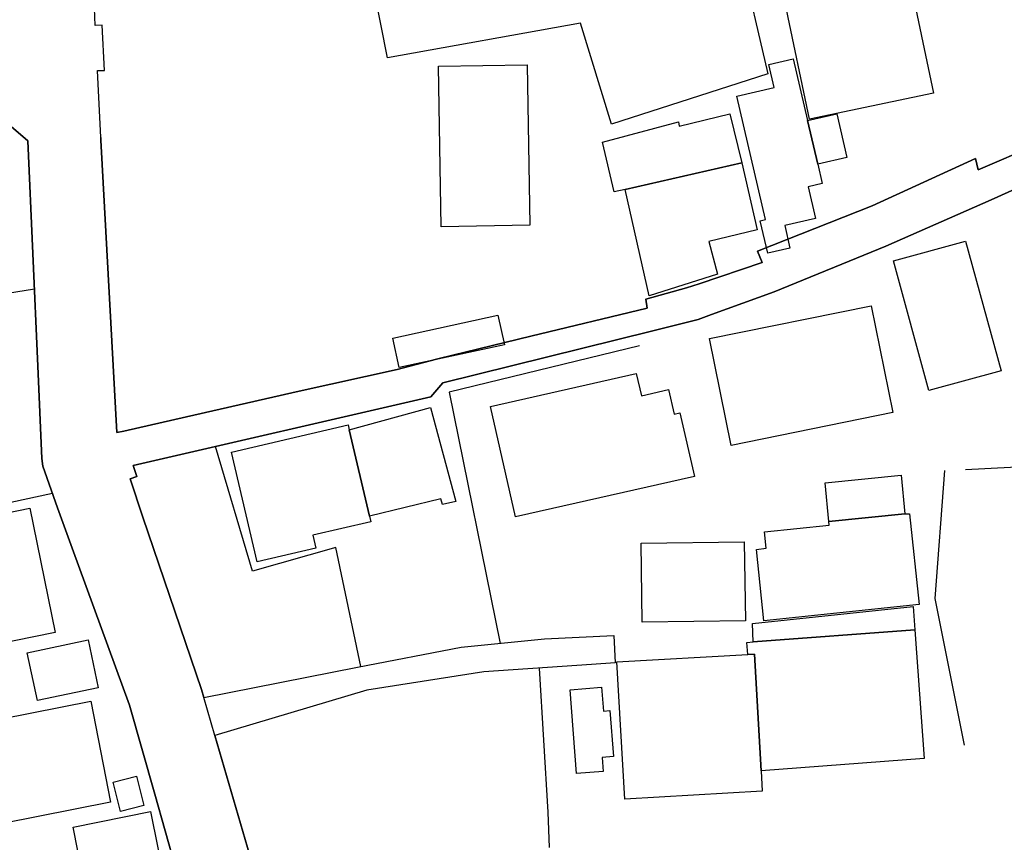
# Model space of a CAD drawing. Extents: x -10 to 410, y -24 to 273.
# Drawn here: x 310 to 349, y 18 to 50 of the extents above; entities that cross this region are included whole.
import ezdxf

# ---------------------------------------------------------------- set-up
doc = ezdxf.new("R2010")
doc.units = 0
for name, color, linetype in [('05_DM_LINE', 7, 'Continuous'), ('06_HOUSE_POLY', 160, 'Continuous'), ('08_ROAD_LINE', 3, 'Continuous'), ('09_ROAD_POLY', 5, 'Continuous')]:
    doc.layers.add(name, color=color, linetype=linetype)

msp = doc.modelspace()

# ---------------------------------------------------------------- linework, layer by layer
at = {"layer": '05_DM_LINE', "color": 253}
for points in [[(337.288973, 57.92997), (338.948131, 52.849832), (340.048839, 48.141075), (333.853524, 46.154633), (332.628792, 50.150944), (324.98826, 48.769805), (323.473451, 56.455469), (321.748836, 63.064884)], [(311.718785, 31.519868), (303.333767, 29.715327), (301.278079, 38.070717), (311.003928, 39.619632)], [(334.968701, 37.365506), (327.433588, 35.539605), (329.44828, 25.584313)], [(326.703917, 35.350125), (314.908255, 32.625399), (315.058461, 32.195795), (314.793877, 32.100022), (315.293761, 30.58039), (317.618167, 23.754278), (317.71394, 23.435951)], [(323.928548, 24.660683), (322.943251, 29.385286), (319.643538, 28.439952), (318.178684, 33.379186)], [(365.17392, 25.254272), (365.748907, 28.551229), (366.188501, 31.814768), (366.193324, 33.404679), (347.874029, 32.459345)], [(347.043761, 32.430062), (346.658255, 27.355781), (347.828898, 21.551139)], [(331.408195, 17.500396), (331.343772, 18.891181), (331.008564, 24.605905)]]:
    msp.add_lwpolyline(points, dxfattribs=at)
at = {"layer": '06_HOUSE_POLY', "color": 255}
for points in [[(341.70214, 46.342046), (340.736136, 50.941938), (345.64643, 51.973055), (346.611401, 47.377298), (341.70214, 46.342046)], [(327.115951, 42.08253), (327.006741, 48.441832), (330.511781, 48.502466), (330.622024, 42.14282), (327.115951, 42.08253)], [(341.626693, 46.287614), (342.026324, 44.562999), (342.20099, 43.797154), (341.64633, 43.668308), (341.936407, 42.418427), (340.716843, 42.136963), (340.926649, 41.242616), (340.046772, 41.037633), (339.751872, 42.322654), (339.961678, 42.373296), (338.827208, 47.258097), (340.296886, 47.598128), (340.086735, 48.512112), (341.056529, 48.736732), (341.626693, 46.287614)], [(334.396471, 43.562888), (333.9617, 43.463325), (333.496956, 45.432197), (336.506592, 46.242483), (336.541732, 46.07264), (338.546777, 46.562877), (339.016688, 44.611575), (334.396471, 43.562888)], [(341.626693, 46.287614), (342.781144, 46.55702), (343.181464, 44.832406), (342.026324, 44.562999), (341.626693, 46.287614)], [(334.396471, 43.562888), (339.016688, 44.611575), (339.626815, 41.957473), (337.711686, 41.498587), (338.051717, 40.203575), (335.356274, 39.351948), (334.396471, 43.562888)], [(346.426744, 35.598172), (345.02149, 40.736876), (347.881608, 41.517879), (349.286863, 36.377452), (346.426744, 35.598172)], [(338.596731, 33.422249), (337.736146, 37.652827), (344.146436, 38.947493), (345.001853, 34.723117), (338.596731, 33.422249)], [(325.446113, 36.508366), (325.196343, 37.677976), (329.361119, 38.578524), (329.616056, 37.402713), (325.446113, 36.508366)], [(330.061507, 30.592103), (329.071042, 34.96703), (334.841577, 36.272032), (335.041737, 35.392844), (336.122119, 35.637101), (336.336749, 34.66834), (336.566192, 34.717261), (337.141523, 32.191661), (330.061507, 30.592103)], [(324.271335, 30.627243), (323.471729, 34.0434), (326.696338, 34.928101), (327.691281, 31.207397), (327.166938, 31.078551), (327.096658, 31.306961), (324.271335, 30.627243)], [(323.471729, 34.0434), (324.271335, 30.627243), (324.326112, 30.402623), (322.03099, 29.8676), (322.151223, 29.351869), (319.826128, 28.806855), (318.811548, 33.156632), (323.426598, 34.23667), (323.471729, 34.0434)], [(345.48141, 30.713371), (342.466607, 30.406757), (342.316401, 31.937758), (345.326036, 32.242649), (345.48141, 30.713371)], [(305.146577, 24.303082), (304.076185, 29.557197), (310.821338, 30.932134), (311.821105, 26.012193), (307.716618, 25.181925), (307.786209, 24.842239), (305.146577, 24.303082)], [(345.48141, 30.713371), (345.666756, 30.713371), (346.04675, 27.123581), (339.896566, 26.473147), (339.601321, 29.307083), (339.986138, 29.348079), (339.916892, 30.002303), (342.476598, 30.27171), (342.466607, 30.406757), (345.48141, 30.713371)], [(335.076188, 26.42216), (335.036225, 29.547206), (339.116252, 29.601983), (339.161038, 26.476937), (335.076188, 26.42216)], [(339.466618, 25.642879), (339.446292, 26.373584), (345.801804, 27.043311), (345.866227, 26.117613), (339.466618, 25.642879)], [(339.466618, 25.642879), (345.866227, 26.117613), (346.241054, 21.017839), (339.781155, 20.537592), (339.521395, 25.156776), (339.256812, 25.142996), (339.221672, 25.623587), (339.466618, 25.642879)], [(311.121061, 23.316751), (310.72143, 25.213276), (313.131619, 25.717293), (313.526427, 23.822491), (311.121061, 23.316751)], [(339.256812, 25.142996), (339.521395, 25.156776), (339.781155, 20.537592), (339.831798, 19.726961), (334.381657, 19.418281), (334.071254, 24.848096), (339.256812, 25.142996)], [(332.476519, 20.432172), (332.216759, 23.742565), (333.46664, 23.842128), (333.535886, 22.90265), (333.79668, 22.922287), (333.936551, 21.098109), (333.486277, 21.062969), (333.531063, 20.512099), (332.476519, 20.432172)], [(306.876704, 17.886936), (306.086743, 21.887036), (313.23635, 23.293324), (314.021487, 19.293224), (306.876704, 17.886936)], [(314.411127, 18.928044), (314.116227, 20.088352), (315.041924, 20.322618), (315.336825, 19.156798), (314.411127, 18.928044)], [(313.120939, 15.357891), (312.531139, 18.306893), (315.606231, 18.922187), (316.196376, 15.973185), (313.120939, 15.357891)]]:
    msp.add_lwpolyline(points, close=True, dxfattribs=at)
at = {"layer": '08_ROAD_LINE', "color": 253}
for p, q in [((333.948264, 25.89506), (334.008553, 24.810889)), ((318.148367, 21.935956), (319.628725, 16.869599))]:
    msp.add_line(p, q, dxfattribs=at)
for points in [[(313.628746, 45.625467), (313.503689, 48.269922), (313.778263, 48.275779), (313.683523, 50.064817), (313.40826, 50.061027), (313.28906, 53.154723), (312.873926, 59.810992)], [(317.686035, -0.352778), (317.413873, 6.429926), (317.208889, 10.984687), (317.073153, 14.545193), (316.993226, 15.250404), (315.778141, 19.615685), (314.773207, 23.135194), (312.499099, 29.350146), (311.923768, 30.94557), (311.333968, 32.596115), (311.294005, 32.900662), (311.143454, 36.561076), (310.743134, 45.484907), (308.853499, 47.099967), (307.983268, 46.971121), (294.328977, 44.596072), (291.183605, 44.035555), (289.663973, 41.77006), (291.948071, 29.69569), (294.043723, 18.62522), (295.848608, 9.135015), (296.95414, 3.350011), (297.616631, -0.352778)], [(336.833876, 39.670275), (337.333759, 39.820825), (339.829042, 40.670386), (339.643351, 41.115492), (344.183643, 42.914521), (348.273315, 44.785552), (348.373912, 44.340101), (353.048562, 46.340324), (353.153293, 46.379253)], [(313.628746, 45.625467), (313.633569, 45.515913), (314.2685, 33.939703), (314.548587, 33.984833), (317.028366, 34.554997), (321.49321, 35.570611), (325.37411, 36.430162), (326.93336, 36.840129), (327.039125, 36.865622), (330.668877, 37.750323), (335.273248, 38.859644), (335.218815, 39.221034), (336.833876, 39.670275)], [(353.543967, 45.244439), (353.518473, 45.240649), (348.893433, 43.150854), (344.728312, 41.314963), (340.303776, 39.504221), (337.81814, 38.615731), (337.293796, 38.414537)], [(337.293796, 38.414537), (335.498901, 37.95944), (335.438268, 37.94566), (327.178651, 35.900651), (326.703917, 35.350125), (314.908255, 32.625399), (315.058461, 32.195795), (314.793877, 32.100022), (315.293761, 30.58039), (317.618167, 23.754278), (317.71394, 23.435951)], [(317.71394, 23.435951), (323.798668, 24.635189), (327.907978, 25.429972), (331.208724, 25.760012), (333.948264, 25.89506)], [(334.008553, 24.810889), (333.063563, 24.750255), (328.803703, 24.449498), (324.169016, 23.730851), (318.148367, 21.935956)]]:
    msp.add_lwpolyline(points, dxfattribs=at)
at = {"layer": '09_ROAD_POLY', "color": 7}
for points in [[(353.048562, 46.340324), (348.373912, 44.340101), (348.273315, 44.785552), (344.183643, 42.914521), (339.643351, 41.115492), (339.829042, 40.670386), (337.333759, 39.820825), (336.833876, 39.670275), (335.218815, 39.221034), (335.273248, 38.859644), (330.668877, 37.750323), (327.039125, 36.865622), (326.93336, 36.840129), (325.37411, 36.430162), (321.49321, 35.570611), (317.028366, 34.554997), (314.548587, 33.984833), (314.2685, 33.939703), (313.633569, 45.515913), (313.628746, 45.625467), (313.503689, 48.269922), (313.778263, 48.275779), (313.683523, 50.064817), (313.40826, 50.061027), (313.28906, 53.154723)], [(308.853499, 47.099967), (310.743134, 45.484907), (311.143454, 36.561076), (311.294005, 32.900662), (311.333968, 32.596115), (311.923768, 30.94557), (312.499099, 29.350146), (314.773207, 23.135194), (315.778141, 19.615685), (316.993226, 15.250404)], [(319.628725, 16.869599), (318.148367, 21.935956), (317.71394, 23.435951), (317.618167, 23.754278), (315.293761, 30.58039), (314.793877, 32.100022), (315.058461, 32.195795), (314.908255, 32.625399), (326.703917, 35.350125), (327.178651, 35.900651), (335.438268, 37.94566), (335.498901, 37.95944), (337.293796, 38.414537), (337.81814, 38.615731), (340.303776, 39.504221), (344.728312, 41.314963), (348.893433, 43.150854), (353.518473, 45.240649)]]:
    msp.add_lwpolyline(points, dxfattribs=at)
msp.add_lwpolyline([(333.948264, 25.89506), (334.008553, 24.810889), (333.063563, 24.750255), (328.803703, 24.449498), (324.169016, 23.730851), (318.148367, 21.935956), (317.71394, 23.435951), (323.798668, 24.635189), (327.907978, 25.429972), (331.208724, 25.760012), (333.948264, 25.89506)], close=True, dxfattribs=at)

doc.saveas('drawing.dxf')
